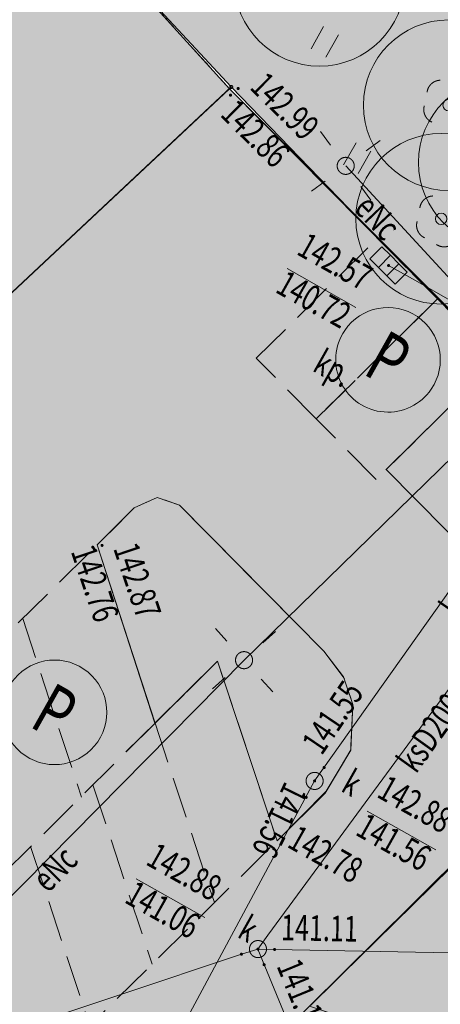
# Model space of a CAD drawing. Units: millimetres. Extents: x -116894 to 267771, y -147793 to 180938.
# Drawn here: x 8647 to 20982, y 53151 to 82015 of the extents above; entities that cross this region are included whole.
import ezdxf
from ezdxf.xclip import XClip

# ---------------------------------------------------------------- set-up
doc = ezdxf.new("R2010")
doc.units = ezdxf.units.MM
doc.header["$MEASUREMENT"] = 0
doc.header["$XCLIPFRAME"] = 2
for name, pattern in [('1.5_0.5', [2000, 1500, -500]), ('Krawędzie ukryte', [1700, 1200, -500]), ('mz1.0_0.5', [1500, 1000, -500])]:
    doc.linetypes.add(name, pattern=pattern)
for name, color, linetype in [('101-Z Mapa zasadnicza', 7, 'Continuous'), ('102-Z Mapa pomiar', 7, 'Continuous'), ('110-Z Strefy', 7, 'Continuous'), ('120-Z Budynki 2D', 7, 'Continuous'), ('130-Z Teren 2D', 7, 'Continuous'), ('140-Z Zieleń', 7, 'Continuous'), ('190-Z Obiekty otoczenia', 7, 'Continuous'), ('Borsucza Starostwo pomiar_granice_1_312-Budynek (powierzchnia)', 7, 'Continuous'), ('Borsucza Starostwo pomiar_granice_1_drzewo liściaste (punkt)', 7, 'Continuous'), ('Borsucza Starostwo pomiar_granice_1_kratka ściekowa (punkt)', 7, 'Continuous'), ('Borsucza Starostwo pomiar_granice_1_krawężnik (linia)', 7, 'Continuous'), ('Borsucza Starostwo pomiar_granice_1_latarnia na słupie lub maszcie (punkt)', 7, 'Continuous'), ('Borsucza Starostwo pomiar_granice_1_plac (powierzchnia)', 7, 'Continuous'), ('Borsucza Starostwo pomiar_granice_1_plac (powierzchnia)-Atr17', 7, 'Continuous'), ('Borsucza Starostwo pomiar_granice_1_przewód elektroenergetyczny (linia)', 7, 'Continuous'), ('Borsucza Starostwo pomiar_granice_1_przewód elektroenergetyczny (linia)-Atr1', 7, 'Continuous'), ('Borsucza Starostwo pomiar_granice_1_przewód kanalizacyjny (linia)', 7, 'Continuous'), ('Borsucza Starostwo pomiar_granice_1_przewód kanalizacyjny (linia)-Atr1', 7, 'Continuous'), ('Borsucza Starostwo pomiar_granice_1_Punkt budynku', 7, 'Continuous'), ('Borsucza Starostwo pomiar_granice_1_punkt o określonej wysokości (sieć kanalizacyjna)', 7, 'Continuous'), ('Borsucza Starostwo pomiar_granice_1_punkt o określonej wysokości (sieć kanalizacyjna)-Atr2', 7, 'Continuous'), ('Borsucza Starostwo pomiar_granice_1_punkt o określonej wysokości (sieć kanalizacyjna)-Atr3', 7, 'Continuous'), ('Borsucza Starostwo pomiar_granice_1_punkt wysokościowy sztuczny', 7, 'Continuous'), ('Borsucza Starostwo pomiar_granice_1_punkt wysokościowy sztuczny-Atr2', 7, 'Continuous'), ('Borsucza Starostwo pomiar_granice_1_słup (punkt)', 7, 'Continuous'), ('Borsucza Starostwo pomiar_granice_1_trawnik (powierzchnia)', 7, 'Continuous'), ('Borsucza Starostwo pomiar_granice_1_trawnik (powierzchnia) - symbol', 7, 'Continuous'), ('Borsucza Starostwo pomiar_granice_1_właz okrągły - siec kanalizacyjna (punkt)', 7, 'Continuous'), ('Borsucza Starostwo pomiar_granice_1_właz okrągły - siec kanalizacyjna (punkt)-Atr17', 7, 'Continuous'), ('starostwo_borsucza_2_312-Budynek (powierzchnia)', 7, 'Continuous'), ('starostwo_borsucza_2_Punkt budynku', 7, 'Continuous')]:
    doc.layers.add(name, color=color, linetype=linetype)
doc.styles.add('STYL_AUTOMATYCZNY_2', font='txt')
doc.styles.add('STYL_AUTOMATYCZNY_3', font='txt')

# ---------------------------------------------------------------- blocks, each defined once
blk = doc.blocks.new('pow utwardzona__numer pomieszczenia__3', base_point=(205589, -127548))
at = {"layer": '110-Z Strefy', "linetype": 'Continuous', "lineweight": 0}
h = blk.add_hatch(color=59, dxfattribs=at)
h.paths.add_polyline_path([(-20327, 14917), (-20168, 13060), (-19520, 11295), (-19097, 10661, -0.236277), (-13035, 4737), (-12982, 5283), (-13346, 778), (-9224, 445), (-9034, 430), (-8660, 4964), (-8313, 6008), (-7191, 7511), (-4382, 9464), (-3496, 10636), (-2185, 12083), (2327, 14146), (2317, 32477), (-2154, 30323), (-2079, 32026), (-1572, 33886), (-755, 35296), (210, 36165), (4935, 34722), (21781, 51541), (17147, 53094), (19087, 55000), (29519, 65247), (14800, 79993), (-11313, 55538), (-9952, 54083), (-18410, 46152), (-19351, 44846), (-19892, 43601), (-20214, 42233), (-20300, 40103), (-20313, 27977), (-20320, 22038)])
h.paths.add_polyline_path([(-16208, 15651), (-11240, 13325), (-11231, 15890), (-6487, 13553), (-7038, 12635), (-8105, 11881), (-9264, 11616), (-13227, 11609), (-14743, 12015), (-15796, 13101), (-16159, 14372)], flags=0)
h.paths.add_polyline_path([(-11330, 31656), (-15992, 33913), (-15296, 34967), (-14234, 35631), (-13193, 35768), (-9159, 35574), (-8047, 35327), (-7083, 34635), (-6405, 33290), (-6302, 31843), (-11296, 34264)], flags=0)
h.paths.add_polyline_path([(-13580, 41196), (-13824, 41884), (-13516, 42491), (-9540, 46415), (-7822, 41191), (-2249, 46626), (-591, 41378), (-1540, 40650), (-2869, 40388), (-12901, 40894)], flags=0)
h.paths.add_polyline_path([(10919, 66617), (12003, 67705), (12680, 68012), (13332, 67783), (17568, 63506), (18156, 62722), (18418, 61937), (18357, 60606), (17601, 59344), (16194, 57945), (14450, 63206), (11774, 60550), (12615, 61393)], flags=0)
at = {"layer": '110-Z Strefy', "color": 7, "linetype": 'Continuous', "lineweight": 15, "flags": 128}
blk.add_lwpolyline([(4935, 34722), (21781, 51541), (17147, 53094), (19087, 55000), (29519, 65247), (14800, 79993), (-11313, 55538), (-9952, 54083), (-18410, 46152), (-19351, 44846), (-19892, 43601), (-20214, 42233), (-20300, 40103), (-20313, 27977)], dxfattribs=at)
blk.add_lwpolyline([(10919, 66617), (12003, 67705), (12680, 68012), (13332, 67783), (17568, 63506), (18156, 62722), (18418, 61937), (18357, 60606), (17601, 59344), (16194, 57945), (14450, 63206), (11774, 60550), (12615, 61393)], close=True, dxfattribs=at)
blk = doc.blocks.new('Rysunek_1_2', base_point=(-10247835971, -986726068))
at = {"layer": 'starostwo_borsucza_2_312-Budynek (powierzchnia)', "color": 7, "linetype": 'Continuous', "lineweight": 18, "flags": 128}
for points in [[(10556, 84666), (14851, 80044)], [(14851, 80044), (-11313, 55538)]]:
    blk.add_lwpolyline(points, dxfattribs=at)
at = {"layer": 'starostwo_borsucza_2_Punkt budynku', "color": 5, "linetype": 'Continuous', "lineweight": 18}
blk.add_circle((14851, 80044), 45, dxfattribs=at)
blk = doc.blocks.new('Rysunek_2_1', base_point=(-10247835971, -986726068))
at = {"layer": 'Borsucza Starostwo pomiar_granice_1_punkt o określonej wysokości (sieć kanalizacyjna)', "linetype": 'Continuous', "lineweight": 18}
for points in [[(19434, 74840, 1), (19498, 74776, 1)], [(17614, 60071, 1), (17536, 60115, 1)], [(17321, 59737, 1), (17271, 59662, 1)], [(17088, 59197, 1), (17009, 59241, 1)], [(15188, 54598, 1), (15109, 54642, 1)], [(15653, 54729, 1), (15617, 54812, 1)], [(16162, 54738, 1), (16083, 54782, 1)], [(15853, 54292, 1), (15775, 54336, 1)]]:
    blk.add_hatch(color=34, dxfattribs=at).paths.add_polyline_path(points)
at = {"layer": 'Borsucza Starostwo pomiar_granice_1_punkt wysokościowy sztuczny', "linetype": 'Continuous', "lineweight": 18}
for points in [[(15094, 79977, 1), (15016, 80021, 1)], [(14870, 79782, 1), (14791, 79826, 1)], [(10830, 66529, 1), (10752, 66574, 1)], [(11101, 66583, 1), (11023, 66627, 1)], [(16136, 57690, 1), (16058, 57734, 1)]]:
    blk.add_hatch(color=7, dxfattribs=at).paths.add_polyline_path(points)
at = {"layer": 'Borsucza Starostwo pomiar_granice_1_312-Budynek (powierzchnia)', "color": 7, "linetype": 'Continuous', "lineweight": 18, "flags": 128}
for points in [[(10556, 84666), (14851, 80044)], [(14851, 80044), (-11313, 55538)]]:
    blk.add_lwpolyline(points, dxfattribs=at)
at = {"layer": 'Borsucza Starostwo pomiar_granice_1_drzewo liściaste (punkt)', "color": 94, "linetype": 'Continuous', "lineweight": 18}
for centre, start, end in [((20991, 79841), 91.9336, 173.1736), ((20897, 79379), 163.8466, 245.4966), ((20779, 76448), 91.9336, 173.1736), ((20686, 75987), 163.8466, 245.4966), ((21096, 75756), 235.7546, 317.4046)]:
    blk.add_arc(centre, 400, start, end, dxfattribs=at)
at = {"layer": 'Borsucza Starostwo pomiar_granice_1_kratka ściekowa (punkt)', "color": 7, "linetype": 'Continuous', "lineweight": 18}
for p, q in [((19272, 75356), (18918, 75003)), ((19519, 75108), (19272, 75356)), ((19519, 75108), (19165, 74755)), ((19766, 74861), (19519, 75108)), ((19165, 74755), (18918, 75003)), ((19766, 74861), (19413, 74507)), ((20014, 74613), (19766, 74861)), ((19413, 74507), (19165, 74755)), ((19660, 74260), (19413, 74507)), ((20014, 74613), (19660, 74260))]:
    blk.add_line(p, q, dxfattribs=at)
at = {"layer": 'Borsucza Starostwo pomiar_granice_1_krawężnik (linia)', "color": 7, "linetype": 'Continuous', "lineweight": 18, "flags": 128}
for points in [[(4935, 34722), (18167, 47791), (13360, 49384), (17147, 53094), (26145, 62006), (22911, 65272), (25787, 68117), (26124, 67778), (26497, 68176), (14800, 79993)], [(14450, 63206), (16194, 57945), (17601, 59344), (18357, 60606), (18418, 61937), (18145, 62756), (17568, 63506), (13332, 67783), (12680, 68012), (12003, 67705), (10919, 66617), (12615, 61393)], [(12615, 61393), (14450, 63206)]]:
    blk.add_lwpolyline(points, dxfattribs=at)
at = {"layer": 'Borsucza Starostwo pomiar_granice_1_latarnia na słupie lub maszcie (punkt)', "color": 7, "linetype": 'Continuous', "lineweight": 18}
for p, q in [((17763, 78335), (17467, 78737)), ((18812, 78176), (19214, 78472)), ((17604, 77286), (17202, 76990)), ((18653, 77127), (18949, 76725)), ((14722, 63795), (14386, 64164)), ((15782, 63745), (16151, 64081)), ((14672, 62735), (14303, 62399)), ((15732, 62685), (16068, 62316))]:
    blk.add_line(p, q, dxfattribs=at)
at = {"layer": 'Borsucza Starostwo pomiar_granice_1_plac (powierzchnia)', "color": 7, "linetype": '1.5_0.5', "lineweight": 18, "flags": 128}
for points in [[(-18410, 46152), (-19351, 44846), (-19892, 43601), (-20214, 42233), (-20299, 40675), (-20328, 14733), (-20168, 13060), (-19520, 11295), (-18661, 10008), (-17671, 9015), (-16309, 8214), (-15069, 7665), (-14179, 7003), (-13817, 6444), (-13704, 6277), (-13587, 6097), (-13333, 3429), (-13132, 3419), (-8895, 3077), (-8878, 3331), (-8660, 4964), (-8313, 6008), (-7191, 7511), (-5871, 8409), (-4382, 9464), (-3396, 10768), (-2185, 12083), (2327, 14146), (2317, 32477), (-2154, 30323), (-2079, 32026), (-1572, 33886), (-755, 35296), (141, 36296), (4935, 34722), (18167, 47791), (13360, 49384), (17147, 53094), (26145, 62006), (22911, 65272), (25787, 68117), (26124, 67778), (26497, 68176), (14800, 79993), (-11313, 55538), (-9952, 54083)], [(12615, 61393), (10919, 66617), (12003, 67705), (12680, 68012), (13332, 67783), (17568, 63506), (18145, 62756), (18418, 61937), (18357, 60606), (17601, 59344), (16194, 57945), (14450, 63206)]]:
    blk.add_lwpolyline(points, close=True, dxfattribs=at)
at = {"layer": 'Borsucza Starostwo pomiar_granice_1_przewód elektroenergetyczny (linia)', "color": 1, "linetype": 'Continuous', "lineweight": 18, "flags": 128}
for points in [[(18208, 77731), (23828, 71630)], [(4521, 13151), (2113, 13073), (-11762, 12540), (-12109, 33207), (-12380, 41289), (-6969, 40871), (-2744, 45034), (15227, 63240), (23828, 71630)]]:
    blk.add_lwpolyline(points, dxfattribs=at)
at = {"layer": 'Borsucza Starostwo pomiar_granice_1_przewód kanalizacyjny (linia)', "color": 34, "linetype": 'Continuous', "lineweight": 18, "flags": 128}
for points in [[(34221, 80043), (15924, 55182), (15635, 54771)], [(25560, 71343), (20163, 74415), (19466, 74808)], [(25560, 71343), (17296, 59700)], [(35626, 62682), (33885, 64339), (26451, 54558), (16122, 54760), (15635, 54771)], [(17296, 59700), (7679, 41818)], [(15635, 54771), (15148, 54620), (873, 49849), (-19374, 46213), (-19808, 46136), (-26668, 43204), (-27129, 43016), (-27515, 41454)], [(15635, 54771), (23800, 34924)]]:
    blk.add_lwpolyline(points, dxfattribs=at)
at = {"layer": 'Borsucza Starostwo pomiar_granice_1_Punkt budynku', "color": 5, "linetype": 'Continuous', "lineweight": 18}
blk.add_circle((14851, 80044), 45, dxfattribs=at)
at = {"layer": 'Borsucza Starostwo pomiar_granice_1_punkt o określonej wysokości (sieć kanalizacyjna)-Atr2', "color": 7, "linetype": 'Continuous', "lineweight": 18, "flags": 128}
for points in [[(16488, 74717), (18504, 73582)], [(18837, 58809), (20849, 57677)], [(12064, 56827), (14075, 55694)]]:
    blk.add_lwpolyline(points, dxfattribs=at)
at = {"layer": 'Borsucza Starostwo pomiar_granice_1_słup (punkt)', "color": 7, "linetype": 'Continuous', "lineweight": 18}
for centre in [(18208, 77731), (15227, 63240)]:
    blk.add_circle(centre, 250, dxfattribs=at)
at = {"layer": 'Borsucza Starostwo pomiar_granice_1_trawnik (powierzchnia)', "color": 7, "linetype": 'mz1.0_0.5', "lineweight": 18, "flags": 128}
blk.add_lwpolyline([(41377, 46478), (44098, 38164), (42939, 35982), (42427, 35031), (41011, 37653), (23539, 38273), (23543, 38913), (24933, 38854), (24930, 40439), (13035, 40467), (19417, 46709), (18167, 47791), (21781, 51541), (17147, 53094), (26145, 62006), (29519, 65247), (26497, 68176), (14800, 79993), (10556, 84666), (13712, 88214), (29631, 75742), (35687, 70967), (42550, 65360), (39084, 60793), (36119, 63253), (30058, 55890)], close=True, dxfattribs=at)
at = {"layer": 'Borsucza Starostwo pomiar_granice_1_trawnik (powierzchnia) - symbol', "color": 7, "linetype": 'Continuous', "lineweight": 18}
for p, q in [((17190, 81161), (17558, 81815)), ((17625, 80916), (17993, 81569)), ((18142, 77756), (18510, 78410)), ((18578, 77511), (18946, 78165))]:
    blk.add_line(p, q, dxfattribs=at)
at = {"layer": 'Borsucza Starostwo pomiar_granice_1_właz okrągły - siec kanalizacyjna (punkt)', "color": 7, "linetype": 'Continuous', "lineweight": 18}
for centre in [(17296, 59700), (15635, 54771)]:
    blk.add_circle(centre, 250, dxfattribs=at)
at = {"layer": 'Borsucza Starostwo pomiar_granice_1_plac (powierzchnia)-Atr17', "color": 7, "linetype": 'Continuous', "lineweight": 18, "insert": (17199, 71738), "char_height": 750, "attachment_point": 7, "rotation": 330.6256, "style": 'STYL_AUTOMATYCZNY_2'}
blk.add_mtext('{\\A1;\\W0.72000x;kp.}', dxfattribs=at)
at = {"layer": 'Borsucza Starostwo pomiar_granice_1_przewód elektroenergetyczny (linia)-Atr1', "color": 1, "linetype": 'Continuous', "lineweight": 18, "char_height": 750, "attachment_point": 4, "style": 'STYL_AUTOMATYCZNY_2'}
for insert, rotation in [((18698, 76706), 313.3696), ((9210, 56656), 45.3476)]:
    blk.add_mtext('{\\A1;\\W0.72000x;eNc}', dxfattribs=dict(at, insert=insert, rotation=rotation))
at = {"layer": 'Borsucza Starostwo pomiar_granice_1_przewód kanalizacyjny (linia)-Atr1', "color": 34, "linetype": 'Continuous', "lineweight": 18, "char_height": 750, "attachment_point": 4, "style": 'STYL_AUTOMATYCZNY_2'}
for s, insert, rotation in [('{\\A1;\\W0.72000x;kdD200c}', (21220, 64639), 55.3296), ('{\\A1;\\W0.72000x;ksD200c}', (19965, 60106), 54.3396)]:
    blk.add_mtext(s, dxfattribs=dict(at, insert=insert, rotation=rotation))
at = {"layer": 'Borsucza Starostwo pomiar_granice_1_punkt o określonej wysokości (sieć kanalizacyjna)-Atr2', "color": 7, "linetype": 'Continuous', "lineweight": 18, "char_height": 750, "attachment_point": 7, "rotation": 330.6256, "style": 'STYL_AUTOMATYCZNY_2'}
for s, insert in [('{\\A1;\\W0.72000x;142.57}', (16734, 75154)), ('{\\A1;\\W0.72000x;142.88}', (19084, 59246)), ('{\\A1;\\W0.72000x;142.88}', (12311, 57265))]:
    blk.add_mtext(s, dxfattribs=dict(at, insert=insert))
at = {"layer": 'Borsucza Starostwo pomiar_granice_1_punkt o określonej wysokości (sieć kanalizacyjna)-Atr2', "color": 32, "linetype": 'Continuous', "lineweight": 18, "char_height": 750, "attachment_point": 7, "style": 'STYL_AUTOMATYCZNY_2'}
for s, insert, rotation in [('{\\A1;\\W0.72000x;141.55}', (17503, 60421), 55.8786), ('{\\A1;\\W0.72000x;141.56}', (16438, 59716), 243.7026), ('{\\A1;\\W0.72000x;141.11}', (16307, 55031), 358.8826), ('{\\A1;\\W0.72000x;141.11}', (16171, 54276), 292.3676)]:
    blk.add_mtext(s, dxfattribs=dict(at, insert=insert, rotation=rotation))
at = {"layer": 'Borsucza Starostwo pomiar_granice_1_punkt o określonej wysokości (sieć kanalizacyjna)-Atr3', "color": 32, "linetype": 'Continuous', "lineweight": 18, "char_height": 750, "attachment_point": 7, "rotation": 330.6256, "style": 'STYL_AUTOMATYCZNY_2'}
for s, insert in [('{\\A1;\\W0.72000x;140.72}', (16109, 74043)), ('{\\A1;\\W0.72000x;141.56}', (18458, 58135)), ('{\\A1;\\W0.72000x;141.06}', (11685, 56153))]:
    blk.add_mtext(s, dxfattribs=dict(at, insert=insert))
at = {"layer": 'Borsucza Starostwo pomiar_granice_1_punkt wysokościowy sztuczny-Atr2', "color": 7, "linetype": 'Continuous', "lineweight": 18, "char_height": 750, "attachment_point": 7, "style": 'STYL_AUTOMATYCZNY_2'}
for s, insert, rotation in [('{\\A1;\\W0.72000x;142.99}', (15362, 80005), 315.4016), ('{\\A1;\\W0.72000x;142.86}', (14499, 79206), 315.4016), ('{\\A1;\\W0.72000x;142.76}', (10140, 66427), 288.6536), ('{\\A1;\\W0.72000x;142.87}', (11384, 66518), 288.6536), ('{\\A1;\\W0.72000x;142.78}', (16456, 57779), 330.6256)]:
    blk.add_mtext(s, dxfattribs=dict(at, insert=insert, rotation=rotation))
at = {"layer": 'Borsucza Starostwo pomiar_granice_1_właz okrągły - siec kanalizacyjna (punkt)-Atr17', "color": 7, "linetype": 'Continuous', "lineweight": 18, "char_height": 750, "attachment_point": 7, "rotation": 330.6256, "style": 'STYL_AUTOMATYCZNY_2'}
for insert in [(18033, 59419), (14994, 55140)]:
    blk.add_mtext('{\\A1;\\W0.72000x;k}', dxfattribs=dict(at, insert=insert))
blk = doc.blocks.new('zieleń__numer pomieszczenia__49', base_point=(253702, -19537))
at = {"layer": '110-Z Strefy', "linetype": 'Continuous', "lineweight": 0}
blk.add_hatch(color=96, dxfattribs=at).paths.add_polyline_path([(13332, 67783), (12680, 68012), (12003, 67705), (10919, 66617), (12615, 61393), (14450, 63206), (16194, 57945), (17634, 59400), (18357, 60606), (18418, 61937), (18156, 62722), (17568, 63506)])
at = {"layer": '110-Z Strefy', "color": 7, "linetype": 'Continuous', "lineweight": 15, "flags": 128}
blk.add_lwpolyline([(13332, 67783), (12680, 68012), (12003, 67705), (10919, 66617), (12615, 61393), (14450, 63206), (16194, 57945), (17634, 59400), (18357, 60606), (18418, 61937), (18156, 62722), (17568, 63506)], close=True, dxfattribs=at)
blk = doc.blocks.new('zieleń__numer pomieszczenia__51', base_point=(252443, 16800))
at = {"layer": '110-Z Strefy', "linetype": 'Continuous', "lineweight": 0}
blk.add_hatch(color=96, dxfattribs=at).paths.add_polyline_path([(32670, 66959), (32697, 66937), (35727, 70945), (30532, 75031), (26784, 77985), (24487, 79796), (14006, 88057), (13741, 88266), (8446, 92503), (5322, 88600), (4758, 87884, 0.179001), (4566, 87289, 0.179448), (4808, 86712), (4839, 86679), (8257, 83030), (8515, 82754), (10556, 84666), (14851, 80044), (19140, 75608), (29519, 65247), (17147, 53094), (21206, 51733), (21955, 52728)])
at = {"layer": '110-Z Strefy', "color": 7, "linetype": 'Continuous', "lineweight": 15, "flags": 128}
blk.add_lwpolyline([(32670, 66959), (32697, 66937), (35727, 70945), (30532, 75031), (26784, 77985), (24487, 79796), (14006, 88057), (13741, 88266), (8446, 92503), (5322, 88600), (4758, 87884, 0.179001), (4566, 87289, 0.179448), (4808, 86712), (4839, 86679), (8257, 83030), (8515, 82754), (10556, 84666), (14851, 80044), (19140, 75608), (29519, 65247), (17147, 53094), (21206, 51733), (21955, 52728)], format="xyb", close=True, dxfattribs=at)
blk = doc.blocks.new('Drzewo rzut 25[140]', base_point=(17440, 83155))
at = {"layer": '140-Z Zieleń', "linetype": 'Continuous', "lineweight": 13}
blk.add_hatch(color=251, dxfattribs=at).paths.add_polyline_path([(19618, 81928, 1), (15261, 84381, 1)])
at = {"layer": '140-Z Zieleń', "color": 7, "linetype": 'Continuous', "lineweight": 13}
for radius in [2500, 167]:
    blk.add_circle((17440, 83155), radius, dxfattribs=at)
blk = doc.blocks.new('Drzewo rzut 25[141]', base_point=(21228, 79509))
at = {"layer": '140-Z Zieleń', "linetype": 'Continuous', "lineweight": 13}
blk.add_hatch(color=251, dxfattribs=at).paths.add_polyline_path([(23406, 78283, 1), (19049, 80735, 1)])
at = {"layer": '140-Z Zieleń', "color": 7, "linetype": 'Continuous', "lineweight": 13}
for radius in [2500, 167]:
    blk.add_circle((21228, 79509), radius, dxfattribs=at)
blk = doc.blocks.new('Drzewo rzut 25[142]', base_point=(22842, 77830))
at = {"layer": '140-Z Zieleń', "linetype": 'Continuous', "lineweight": 13}
blk.add_hatch(color=251, dxfattribs=at).paths.add_polyline_path([(25021, 76604, 1), (20664, 79056, 1)])
at = {"layer": '140-Z Zieleń', "color": 7, "linetype": 'Continuous', "lineweight": 13}
for radius in [2500, 167]:
    blk.add_circle((22842, 77830), radius, dxfattribs=at)
blk = doc.blocks.new('Drzewo rzut 25[143]', base_point=(21006, 76178))
at = {"layer": '140-Z Zieleń', "linetype": 'Continuous', "lineweight": 13}
blk.add_hatch(color=251, dxfattribs=at).paths.add_polyline_path([(23185, 74952, 1), (18828, 77405, 1)])
at = {"layer": '140-Z Zieleń', "color": 7, "linetype": 'Continuous', "lineweight": 13}
for radius in [2500, 167]:
    blk.add_circle((21006, 76178), radius, dxfattribs=at)
blk = doc.blocks.new('Linia_25', base_point=(13741, 88266))
at = {"layer": '190-Z Obiekty otoczenia', "linetype": 'Continuous', "lineweight": 30}
for points in [[(13491, 88266), (13510, 88170), (13565, 88089), (13646, 88035), (13741, 88016), (13837, 88035), (13918, 88089), (13972, 88170), (13991, 88266), (13972, 88362), (13918, 88443), (13837, 88497), (13741, 88516), (13646, 88497), (13565, 88443), (13510, 88362)], [(35477, 70945), (35496, 70849), (35550, 70768), (35631, 70714), (35727, 70695), (35822, 70714), (35903, 70768), (35958, 70849), (35977, 70945), (35958, 71041), (35903, 71122), (35822, 71176), (35727, 71195), (35631, 71176), (35550, 71122), (35496, 71041)]]:
    blk.add_hatch(color=1, dxfattribs=at).paths.add_polyline_path(points)
at = {"layer": '190-Z Obiekty otoczenia', "color": 1, "linetype": 'Continuous', "lineweight": 30}
blk.add_line((13938, 88111), (35530, 71100), dxfattribs=at)
for centre in [(13741, 88266), (35727, 70945)]:
    blk.add_circle(centre, 250, dxfattribs=at)

msp = doc.modelspace()

# ---------------------------------------------------------------- hatches: boundary and pattern name
at = {"layer": '120-Z Budynki 2D', "linetype": 'Continuous', "lineweight": 5}
msp.add_hatch(color=252, dxfattribs=at).paths.add_polyline_path([(-24085.172, 52215.512), (-18409.712, 46152.053), (-9952.031, 54083.108), (-11313.444, 55537.946), (14799.54, 79993.294), (10555.782, 84665.629)])
at = {"layer": '130-Z Teren 2D', "linetype": 'Continuous', "lineweight": 13}
for points in [[(18180.152, 72906.141, 1), (20716.468, 71183.166, 1)], [(8399.867, 62571.91, 1), (10936.183, 60848.935, 1)]]:
    msp.add_hatch(color=253, dxfattribs=at).paths.add_polyline_path(points)

# ---------------------------------------------------------------- linework, layer by layer
at = {"layer": '110-Z Strefy', "color": 3, "linetype": 'Continuous', "lineweight": 13, "flags": 128}
msp.add_lwpolyline([(32670.001, 66959.074), (32696.974, 66937.056), (35726.705, 70944.879), (30531.968, 75030.78), (26783.754, 77985.3), (24487.206, 79795.548), (14005.88, 88057.428), (13741.349, 88265.943), (8446.33, 92503.405), (5322.205, 88599.581), (4758.087, 87884.178, 0.179001173), (4565.618, 87288.649, 0.179447778), (4807.977, 86711.622), (4838.617, 86678.914), (8256.877, 83029.873), (8515.204, 82754.105), (10555.782, 84665.629), (14851.305, 80044.484), (19140.013, 75608.441), (29518.884, 65247.399), (17146.6, 53093.609), (21206.487, 51733.273), (21955.412, 52727.782)], format="xyb", close=True, dxfattribs=at)
at = {"layer": '110-Z Strefy', "color": 252, "linetype": 'Continuous', "lineweight": 5, "flags": 128}
msp.add_lwpolyline([(4934.837, 34721.627), (21780.751, 51540.856), (17146.6, 53093.609), (19086.814, 54999.56), (29518.884, 65247.399), (14799.54, 79993.294), (-11313.444, 55537.946), (-9952.031, 54083.108), (-18409.712, 46152.053), (-19351.393, 44846.053), (-19891.588, 43600.946), (-20213.924, 42233.211), (-20299.979, 40102.511), (-20313.183, 27977.422)], dxfattribs=at)
msp.add_lwpolyline([(10919.315, 66616.827), (12002.564, 67705.437), (12680.304, 68012.47), (13331.74, 67783.492), (17567.986, 63505.547), (18156.015, 62722.262), (18417.861, 61937.008), (18357.008, 60605.694), (17601.094, 59344.308), (16193.636, 57944.75), (14450.382, 63206.305), (11774.409, 60549.516), (12615.188, 61393.417)], close=True, dxfattribs=at)
at = {"layer": '110-Z Strefy', "color": 3, "linetype": 'Continuous', "lineweight": 13, "flags": 128}
msp.add_lwpolyline([(13331.74, 67783.492), (12680.304, 68012.47), (12002.564, 67705.437), (10919.315, 66616.827), (12615.188, 61393.417), (14450.382, 63206.305), (16193.636, 57944.75), (17634.457, 59399.981), (18357.008, 60605.694), (18417.861, 61937.008), (18156.015, 62722.262), (17567.986, 63505.547)], close=True, dxfattribs=at)
at = {"layer": '120-Z Budynki 2D', "color": 7, "linetype": 'Continuous', "lineweight": 13, "flags": 128}
msp.add_lwpolyline([(-24085.172, 52215.512), (-18409.712, 46152.053), (-9952.031, 54083.108), (-11313.444, 55537.946), (14799.54, 79993.294), (10555.782, 84665.629)], close=True, dxfattribs=at)
at = {"layer": '130-Z Teren 2D', "color": 251, "linetype": 'Continuous', "lineweight": 13, "flags": 128}
for points in [[(18180.152, 72906.141, 1), (20716.468, 71183.166, 1)], [(8399.867, 62571.91, 1), (10936.183, 60848.935, 1)]]:
    msp.add_lwpolyline(points, format="xyb", close=True, dxfattribs=at)
at = {"layer": '190-Z Obiekty otoczenia', "color": 251, "linetype": 'Krawędzie ukryte', "lineweight": 13}
for p, q in [((-9540.264, 46415.302), (10919.315, 66616.827)), ((8736.636, 64461.679), (10457.841, 59228.059)), ((12615.188, 61393.417), (-2249.473, 46626.171)), ((12615.188, 61393.417), (14356.086, 56130.984)), ((10791.84, 59582.018), (12529.832, 54328.368)), ((-590.649, 41377.714), (16193.636, 57944.75)), ((8965.586, 57779.403), (10703.578, 52525.753))]:
    msp.add_line(p, q, dxfattribs=at)
for points in [[(17345.295, 70314.2), (15586.542, 72090.935), (19140.013, 75608.441), (20898.766, 73831.705)], [(19104.047, 68537.464), (17345.295, 70314.2), (20898.766, 73831.705), (22657.518, 72054.97)]]:
    msp.add_lwpolyline(points, close=True, dxfattribs=at)
at = {"layer": '190-Z Obiekty otoczenia', "color": 7, "linetype": 'Continuous', "lineweight": 15}
msp.add_lwpolyline([(22911.703, 65271.207), (19394.197, 68824.678), (22657.518, 72054.97), (26175.024, 68501.499)], close=True, dxfattribs=at)

# ---------------------------------------------------------------- block references
at = {"layer": '101-Z Mapa zasadnicza', "color": 151, "linetype": 'Continuous', "lineweight": 13}
ref = msp.add_blockref('Rysunek_1_2', (-10247835970.956, -986726068.261), dxfattribs=at)
XClip(ref).set_block_clipping_path([(-77405.6390531122, -20172.0250308516), (55285.7298709934, -94861.7633728943), (139154.396404544, 54136.5919461771), (6463.0274804382, 128826.3302882198)])
at = {"layer": '102-Z Mapa pomiar', "color": 151, "linetype": 'Continuous', "lineweight": 13}
ref = msp.add_blockref('Rysunek_2_1', (-10247835970.956, -986726068.261), dxfattribs=at)
XClip(ref).set_block_clipping_path([(-116893.8656192239, -615.210789068), (89539.6065701555, -116813.1379630106), (191732.7628338604, 64739.9120315996), (-14700.709355519, 180937.8392055422)])
at = {"layer": '110-Z Strefy', "color": 5, "linetype": 'Continuous', "lineweight": 13}
for name, p in [('zieleń__numer pomieszczenia__51', (252442.698, 16800.402)), ('pow utwardzona__numer pomieszczenia__3', (205589.182, -127547.76)), ('zieleń__numer pomieszczenia__49', (253702.179, -19537.475))]:
    msp.add_blockref(name, p, dxfattribs=at)
at = {"layer": '140-Z Zieleń', "color": 7, "linetype": 'Continuous', "lineweight": 13}
for name, p in [('Drzewo rzut 25[140]', (17439.7, 83154.71)), ('Drzewo rzut 25[141]', (21227.716, 79509.101)), ('Drzewo rzut 25[142]', (22842.464, 77829.99)), ('Drzewo rzut 25[143]', (21006.227, 76178.344))]:
    msp.add_blockref(name, p, dxfattribs=at)
at = {"layer": '190-Z Obiekty otoczenia', "color": 1, "linetype": 'Continuous', "lineweight": 30}
msp.add_blockref('Linia_25', (13741.349, 88265.943), dxfattribs=at)

# ---------------------------------------------------------------- texts
at = {"layer": '190-Z Obiekty otoczenia', "color": 251, "linetype": 'Continuous', "lineweight": 13, "char_height": 1500, "attachment_point": 1, "rotation": 330.625572, "style": 'STYL_AUTOMATYCZNY_3'}
for insert in [(19405.864, 72957.2), (9625.578, 62622.968)]:
    msp.add_mtext('{\\A1;\\W0.75000x;P}', dxfattribs=dict(at, insert=insert))

doc.saveas('drawing.dxf')
